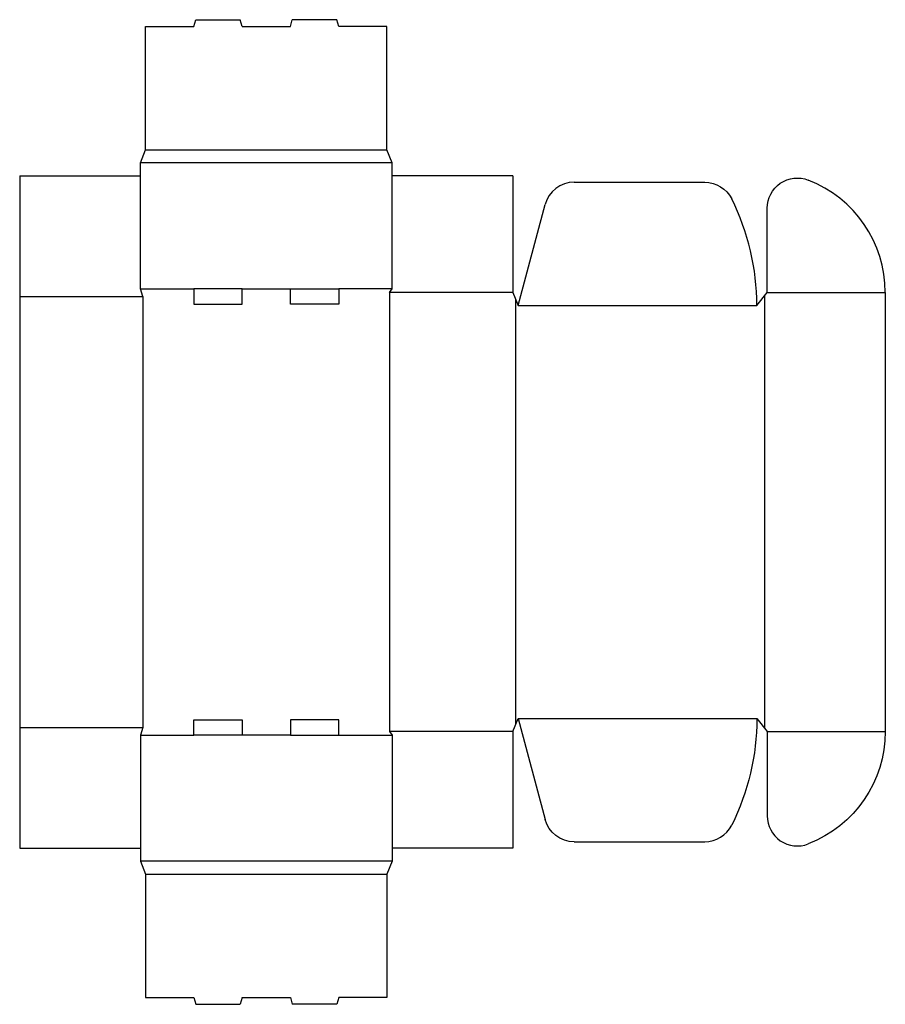
# Model space of a CAD drawing. Extents: x 0 to 502, y -90 to 480.
import ezdxf

# ---------------------------------------------------------------- set-up
doc = ezdxf.new("R2010")
doc.units = 0
doc.header["$MEASUREMENT"] = 0
doc.layers.add('CREASE', color=7, linetype='CONTINUOUS')
doc.layers.add('THRU-CUT', color=7, linetype='CONTINUOUS')

msp = doc.modelspace()

# ---------------------------------------------------------------- linework, layer by layer
at = {"layer": 'CREASE', "color": 3}
for p, q in [((73, 405), (213, 405)), ((216, 397.5), (70, 397.5)), ((0, 320), (71.5, 320)), ((70, 324.5), (101, 324.5)), ((71.5, 320), (71.5, 70)), ((129, 324.5), (157, 324.5)), ((216, 324.5), (185, 324.5)), ((214.5, 322.25), (214.5, 67.75)), ((286, 322.25), (214.5, 322.25)), ((432, 320.37), (432, 69.62)), ((433.5, 322.25), (502, 322.25)), ((287.5, 318.5), (287.5, 71.5)), ((289, 314.75), (427.5, 314.75)), ((289, 75.25), (427.5, 75.25)), ((0, 70), (71.5, 70)), ((70, 65.5), (101, 65.5)), ((157, 65.5), (129, 65.5)), ((185, 65.5), (216, 65.5)), ((286, 67.75), (214.5, 67.75)), ((433.5, 67.75), (502, 67.75)), ((216, -7.5), (70, -7.5)), ((73, -15), (213, -15))]:
    msp.add_line(p, q, dxfattribs=at)
at = {"layer": 'THRU-CUT', "color": 5}
for p, q in [((101, 476.5), (102.07, 480.5)), ((102.07, 480.5), (127.93, 480.5)), ((129, 476.5), (127.93, 480.5)), ((157, 476.5), (158.07, 480.5)), ((183.93, 480.5), (158.07, 480.5)), ((185, 476.5), (183.93, 480.5)), ((73, 476.5), (101, 476.5)), ((73, 405), (73, 476.5)), ((129, 476.5), (157, 476.5)), ((213, 476.5), (185, 476.5)), ((213, 405), (213, 476.5)), ((70, 397.5), (73, 405)), ((216, 397.5), (213, 405)), ((70, 390), (70, 397.5)), ((70, 324.5), (70, 397.5)), ((216, 390), (216, 397.5)), ((216, 324.5), (216, 397.5)), ((0, 390), (0, 320)), ((0, 390), (70, 390)), ((286, 390), (216, 390)), ((286, 390), (286, 322.25)), ((321.59, 386.25), (397.28, 386.25)), ((289, 314.75), (304.68, 373.28)), ((433.5, 322.25), (433.5, 371.19)), ((0, 320), (0, 0)), ((71.5, 320), (70, 324.5)), ((101, 324.5), (101, 315.5)), ((129, 324.5), (101, 324.5)), ((129, 315.5), (129, 324.5)), ((157, 315.5), (157, 324.5)), ((157, 324.5), (185, 324.5)), ((185, 324.5), (185, 315.5)), ((214.5, 322.25), (216, 324.5)), ((286, 322.25), (289, 314.75)), ((427.5, 314.75), (433.5, 322.25)), ((502, 322.25), (502, 67.75)), ((101, 315.5), (129, 315.5)), ((185, 315.5), (157, 315.5)), ((101, 65.5), (101, 74.5)), ((101, 74.5), (129, 74.5)), ((129, 74.5), (129, 65.5)), ((157, 74.5), (157, 65.5)), ((185, 74.5), (157, 74.5)), ((185, 65.5), (185, 74.5)), ((286, 67.75), (289, 75.25)), ((289, 75.25), (304.68, 16.72)), ((427.5, 75.25), (433.5, 67.75)), ((71.5, 70), (70, 65.5)), ((70, 65.5), (70, -7.5)), ((129, 65.5), (101, 65.5)), ((157, 65.5), (185, 65.5)), ((214.5, 67.75), (216, 65.5)), ((216, 65.5), (216, -7.5)), ((286, 67.75), (286, 0)), ((433.5, 67.75), (433.5, 18.81)), ((0, 0), (70, 0)), ((286, 0), (216, 0)), ((321.59, 3.75), (397.28, 3.75)), ((70, -7.5), (73, -15)), ((216, -7.5), (213, -15)), ((73, -15), (73, -86.5)), ((213, -15), (213, -86.5)), ((73, -86.5), (101, -86.5)), ((101, -86.5), (102.07, -90.5)), ((102.07, -90.5), (127.93, -90.5)), ((129, -86.5), (127.93, -90.5)), ((129, -86.5), (157, -86.5)), ((157, -86.5), (158.07, -90.5)), ((183.93, -90.5), (158.07, -90.5)), ((185, -86.5), (183.93, -90.5)), ((213, -86.5), (185, -86.5))]:
    msp.add_line(p, q, dxfattribs=at)
at = {"layer": 'THRU-CUT', "color": 5, "extrusion": (0, 0, -1)}
for centre, radius, start, end in [((-451, 371.19), 17.5, 0, 111.2172), ((-397.28, 368.75), 17.5, 90, 153.4947), ((-289, 75.25), 138.5, 180, 206.5053), ((-432, 67.75), 70, 180, 248.7828), ((-321.59, 21.25), 17.5, 270, 345)]:
    msp.add_arc(centre, radius, start, end, dxfattribs=at)
at = {"layer": 'THRU-CUT', "color": 5}
for centre, radius, start, end in [((321.59, 368.75), 17.5, 90, 165), ((432, 322.25), 70, 0, 68.7828), ((289, 314.75), 138.5, 0, 26.5053), ((451, 18.81), 17.5, 180, 291.2172), ((397.28, 21.25), 17.5, 270, 333.4947)]:
    msp.add_arc(centre, radius, start, end, dxfattribs=at)

doc.saveas('drawing.dxf')
